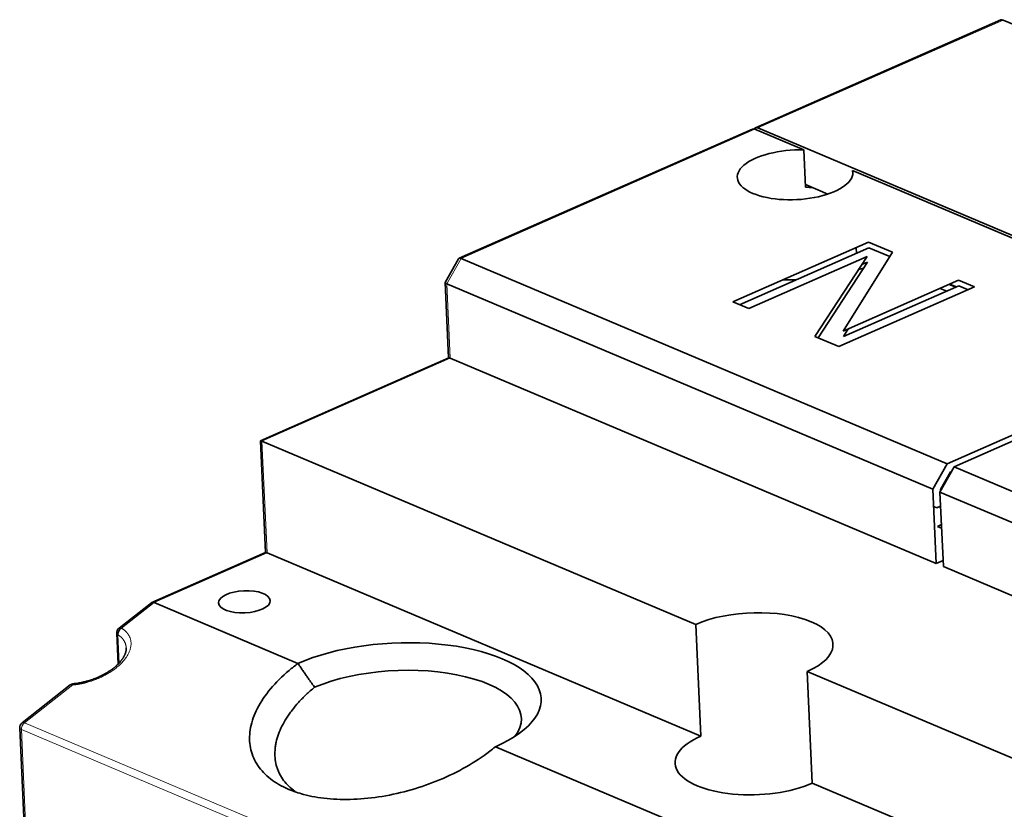
# Model space of a CAD drawing. Units: millimetres. Extents: x 68 to 805, y 39 to 571.
# Drawn here: x 592 to 639, y 513 to 551 of the extents above; entities that cross this region are included whole.
import ezdxf

# ---------------------------------------------------------------- set-up
doc = ezdxf.new("R2010")
doc.units = ezdxf.units.MM
doc.layers.add('1', color=7, linetype='Continuous', true_color=0xffffff)

msp = doc.modelspace()

# ---------------------------------------------------------------- linework, layer by layer
at = {"layer": '1', "color": 18, "linetype": 'Continuous', "lineweight": 35}
for p, q in [((639.296, 551.259), (627.424, 546.034)), ((662.899, 541.329), (639.405, 551.255)), ((627.278, 545.97), (613.071, 539.717)), ((629.755, 544.965), (627.386, 545.966)), ((651.026, 536.104), (627.532, 546.03)), ((629.837, 543.161), (629.755, 544.965)), ((632.121, 543.965), (632.128, 543.807)), ((650.915, 536.025), (632.121, 543.965)), ((629.831, 543.289), (630.924, 542.827)), ((626.328, 537.606), (632.892, 540.494)), ((632.904, 540.224), (626.648, 537.47)), ((632.309, 539.962), (632.296, 540.232)), ((632.892, 540.494), (634.044, 540.007)), ((633.913, 539.797), (632.904, 540.224)), ((613.047, 539.696), (612.398, 538.543)), ((613.165, 539.707), (636.693, 529.766)), ((632.822, 539.801), (627.096, 537.281)), ((630.298, 535.928), (632.822, 539.801)), ((634.044, 540.007), (631.659, 536.196)), ((632.834, 539.53), (630.446, 535.866)), ((632.57, 539.414), (632.834, 539.53)), ((631.659, 536.196), (637.246, 538.655)), ((637.246, 538.655), (638.014, 538.33)), ((612.397, 538.538), (612.563, 534.893)), ((636.005, 528.543), (612.477, 538.484)), ((638.014, 538.33), (631.45, 535.441)), ((637.258, 538.384), (631.672, 535.926)), ((636.357, 538.263), (636.676, 538.128)), ((636.789, 538.454), (637.109, 538.319)), ((636.833, 538.473), (637.153, 538.338)), ((636.916, 538.438), (636.918, 538.4)), ((637.706, 538.195), (637.258, 538.384)), ((627.096, 537.281), (626.328, 537.606)), ((631.672, 535.926), (631.91, 536.307)), ((631.45, 535.441), (630.298, 535.928)), ((636.693, 529.766), (650.915, 536.025)), ((651.256, 535.881), (637.035, 529.622)), ((612.567, 534.895), (603.451, 530.883)), ((636.169, 524.935), (612.641, 534.876)), ((603.447, 530.877), (603.693, 525.469)), ((603.525, 530.864), (624.526, 521.991)), ((636.005, 528.543), (636.693, 529.766)), ((637.035, 529.622), (636.347, 528.399)), ((637.035, 529.622), (641.03, 527.934)), ((636.865, 529.382), (636.378, 528.517)), ((636.893, 529.37), (636.865, 529.382)), ((636.169, 524.935), (636.005, 528.543)), ((636.347, 528.399), (636.511, 524.791)), ((640.342, 526.711), (636.347, 528.399)), ((636.378, 528.517), (636.381, 528.46)), ((636.406, 528.505), (636.378, 528.517)), ((636.191, 527.639), (636.043, 527.701)), ((636.378, 527.721), (636.191, 527.639)), ((636.232, 526.737), (636.419, 526.819)), ((636.426, 526.655), (636.232, 526.737)), ((603.697, 525.471), (598.197, 523.05)), ((624.772, 516.578), (603.771, 525.451)), ((636.498, 525.079), (636.169, 524.935)), ((707.847, 494.651), (636.511, 524.791)), ((598.178, 523.039), (596.607, 521.808)), ((598.301, 523.044), (605.27, 520.1)), ((624.772, 516.578), (624.526, 521.991)), ((596.492, 521.558), (596.56, 520.065)), ((596.955, 520.845), (596.955, 520.847)), ((630.168, 514.299), (629.921, 519.711)), ((629.921, 519.711), (647.713, 512.194)), ((594.247, 519.054), (591.912, 517.225)), ((591.798, 516.975), (592.683, 497.499)), ((629.174, 510), (614.826, 516.062)), ((630.168, 514.299), (647.959, 506.782))]:
    msp.add_line(p, q, dxfattribs=at)
at = {"layer": '1', "color": 8, "linetype": 'Continuous', "lineweight": 18}
for p, q in [((627.532, 546.03), (639.405, 551.255)), ((627.386, 545.966), (613.165, 539.707)), ((613.165, 539.707), (612.477, 538.484)), ((612.477, 538.484), (612.641, 534.876)), ((612.641, 534.876), (603.525, 530.864)), ((603.525, 530.864), (603.771, 525.451)), ((603.771, 525.451), (598.301, 523.044)), ((598.301, 523.044), (596.723, 521.809)), ((596.549, 521.487), (596.611, 520.118)), ((592.029, 517.225), (594.364, 519.054)), ((614.089, 507.905), (592.029, 517.225)), ((592.764, 497.417), (591.879, 516.893)), ((613.939, 507.572), (591.879, 516.893))]:
    msp.add_line(p, q, dxfattribs=at)
at = {"layer": '1', "color": 18, "linetype": 'Continuous', "lineweight": 35}
for centre, start, end in [((596.792, 521.572), 128.0724, 182.603), ((594.432, 518.818), 95.2767, 128.0724), ((592.097, 516.989), 128.0724, 182.603)]:
    msp.add_arc(centre, 0.3, start, end, dxfattribs=at)
for centre, major_axis, ratio, start_param, end_param in [((639.417, 550.984), (0.121, -0.275), 0.604252, 2.572083, 3.141597), ((627.399, 545.695), (0.121, -0.275), 0.604252, 2.572083, 3.141597), ((627.544, 545.759), (0.121, -0.275), 0.604252, 2.572083, 3.596682), ((629.333, 543.759), (2.797, 0.127), 0.429646, 1.400028, 6.349321), ((629.415, 541.955), (-2.797, -0.127), 0.429646, 4.415755, 4.541621), ((613.268, 539.476), (-0.211, 0.232), 0.390134, 5.584332, 6.41251), ((629.456, 541.053), (-5.494, -0.25), 0.429646, 2.118586, 2.171246), ((629.456, 541.053), (-5.494, -0.25), 0.429646, 1.426298, 1.542944), ((612.701, 538.468), (-0.303, 0.072), 0.166128, 6.235647, 7.063825), ((612.872, 534.701), (-0.308, 0.191), 0.119602, 5.63189, 6.201402), ((603.756, 530.69), (-0.308, 0.191), 0.119602, 5.63189, 6.364976), ((604.002, 525.277), (-0.308, 0.191), 0.119602, 5.63189, 6.201402), ((598.342, 522.786), (-0.155, 0.259), 0.541708, 5.64568, 6.351088), ((627.224, 520.851), (3.946, 0.179), 0.429646, 5.445471, 8.587063), ((610.048, 518.081), (-6.993, -0.318), 0.429646, 2.303797, 5.44555), ((610.089, 517.179), (-5.994, -0.272), 0.429646, 2.794394, 5.426663), ((627.47, 515.439), (3.946, 0.179), 0.429646, 2.303878, 5.445471)]:
    msp.add_ellipse(centre, major_axis=major_axis, ratio=ratio, start_param=start_param, end_param=end_param, dxfattribs=at)
msp.add_ellipse((602.674, 523.084), major_axis=(1.249, 0.057), ratio=0.429646, dxfattribs=at)
at = {"layer": '1', "color": 8, "linetype": 'Continuous', "lineweight": 18}
for centre, major_axis, ratio, start_param, end_param in [((596.792, 521.572), (-0.3, -0.014), 0.429646, 6.283167, 6.890939), ((596.792, 521.572), (0.185, -0.236), 0.472462, 2.436106, 3.141612), ((594.432, 518.818), (-0.185, 0.236), 0.472462, 5.577873, 6.283204), ((592.097, 516.989), (-0.117, -0.276), 0.671032, 4.021487, 5.330484), ((592.097, 516.989), (0.185, -0.236), 0.472462, 2.436216, 3.141601), ((592.097, 516.989), (-0.3, -0.014), 0.429646, 6.283173, 7.016267)]:
    msp.add_ellipse(centre, major_axis=major_axis, ratio=ratio, start_param=start_param, end_param=end_param, dxfattribs=at)
for points, knots in [([(594.364, 519.054), (594.372, 519.055), (594.388, 519.056), (594.412, 519.059), (594.438, 519.062), (594.464, 519.065), (594.491, 519.068), (594.518, 519.072), (594.547, 519.076), (594.576, 519.08), (594.606, 519.085), (594.636, 519.09), (594.668, 519.096), (594.7, 519.101), (594.733, 519.108), (594.767, 519.114), (594.801, 519.121), (594.836, 519.129), (594.872, 519.137), (594.909, 519.145), (594.946, 519.154), (594.984, 519.164), (595.023, 519.174), (595.141, 519.206), (595.315, 519.26), (595.519, 519.337), (595.658, 519.396), (595.769, 519.447), (595.874, 519.498), (595.99, 519.56), (596.102, 519.625), (596.21, 519.693), (596.314, 519.763), (596.414, 519.836), (596.508, 519.911), (596.597, 519.987), (596.681, 520.066), (596.759, 520.146), (596.847, 520.245), (596.94, 520.366), (597.031, 520.508), (597.103, 520.654), (597.155, 520.803), (597.184, 520.949), (597.19, 521.088), (597.175, 521.215), (597.142, 521.331), (597.107, 521.41), (597.081, 521.456), (597.07, 521.474), (597.059, 521.493), (597.046, 521.511), (597.033, 521.53), (597.019, 521.549), (597.005, 521.568), (596.989, 521.587), (596.973, 521.606), (596.955, 521.625), (596.937, 521.643), (596.917, 521.662), (596.897, 521.681), (596.876, 521.7), (596.853, 521.718), (596.829, 521.737), (596.805, 521.755), (596.779, 521.773), (596.752, 521.791), (596.733, 521.803), (596.724, 521.809)], [0, 0, 0, 0, 0.004207, 0.008545, 0.013013, 0.017612, 0.02234, 0.0272, 0.032189, 0.037308, 0.042557, 0.047936, 0.053444, 0.059083, 0.064852, 0.070751, 0.076779, 0.082938, 0.089226, 0.095644, 0.102193, 0.108871, 0.115679, 0.122618, 0.171356, 0.208719, 0.234705, 0.249308, 0.272676, 0.29604, 0.319401, 0.342759, 0.366114, 0.389468, 0.412822, 0.436174, 0.459525, 0.482873, 0.50622, 0.544934, 0.584506, 0.624938, 0.666242, 0.708411, 0.747996, 0.785806, 0.821828, 0.856057, 0.862152, 0.868364, 0.874691, 0.881134, 0.887693, 0.894367, 0.901157, 0.908063, 0.915085, 0.922223, 0.929477, 0.936847, 0.944333, 0.951935, 0.959654, 0.967489, 0.975442, 0.983512, 0.991698, 1, 1, 1, 1]), ([(596.954, 520.851), (596.954, 520.857), (596.953, 520.873), (596.951, 520.897), (596.947, 520.924), (596.943, 520.95), (596.938, 520.976), (596.931, 521.002), (596.924, 521.027), (596.916, 521.051), (596.908, 521.076), (596.898, 521.1), (596.888, 521.123), (596.876, 521.146), (596.864, 521.169), (596.851, 521.192), (596.838, 521.213), (596.823, 521.235), (596.808, 521.256), (596.792, 521.276), (596.776, 521.297), (596.758, 521.316), (596.74, 521.336), (596.722, 521.354), (596.702, 521.373), (596.682, 521.39), (596.662, 521.408), (596.64, 521.425), (596.618, 521.441), (596.596, 521.457), (596.573, 521.472), (596.557, 521.482), (596.549, 521.487)], [0, 0, 0, 0, 0.025863, 0.061283, 0.096565, 0.131708, 0.166713, 0.201582, 0.236316, 0.270915, 0.30538, 0.339712, 0.373912, 0.407982, 0.441921, 0.475731, 0.509414, 0.542969, 0.576399, 0.609703, 0.642884, 0.675941, 0.708877, 0.741692, 0.774388, 0.806965, 0.839424, 0.871767, 0.903995, 0.936109, 0.968111, 1, 1, 1, 1])]:
    msp.add_open_spline(points, degree=3, knots=knots, dxfattribs=at)
at = {"layer": '1', "color": 18, "linetype": 'Continuous', "lineweight": 35}
for points, knots in [([(596.549, 521.487), (596.549, 521.49), (596.549, 521.494), (596.55, 521.502), (596.55, 521.51), (596.551, 521.517), (596.551, 521.525), (596.552, 521.534), (596.554, 521.542), (596.555, 521.551), (596.557, 521.559), (596.558, 521.568), (596.564, 521.591), (596.574, 521.625), (596.596, 521.67), (596.621, 521.71), (596.644, 521.739), (596.66, 521.757), (596.67, 521.767), (596.679, 521.776), (596.69, 521.785), (596.7, 521.793), (596.711, 521.801), (596.719, 521.806), (596.723, 521.808)], [0, 0, 0, 0, 0.021039, 0.04242, 0.064141, 0.0862, 0.108594, 0.13132, 0.154371, 0.177743, 0.201428, 0.225419, 0.249708, 0.384188, 0.500318, 0.629566, 0.749021, 0.783129, 0.817768, 0.852965, 0.888752, 0.925162, 0.962231, 1, 1, 1, 1]), ([(596.955, 520.847), (596.955, 520.844), (596.955, 520.836), (596.955, 520.824), (596.955, 520.808), (596.955, 520.795), (596.954, 520.782), (596.953, 520.771), (596.952, 520.759), (596.95, 520.742), (596.947, 520.719), (596.942, 520.692), (596.935, 520.661), (596.925, 520.627), (596.913, 520.587), (596.9, 520.555), (596.89, 520.53), (596.883, 520.514), (596.877, 520.501), (596.871, 520.489), (596.865, 520.477), (596.858, 520.463), (596.849, 520.445), (596.837, 520.423), (596.824, 520.4), (596.811, 520.378), (596.798, 520.357), (596.785, 520.338), (596.773, 520.319), (596.756, 520.296), (596.736, 520.268), (596.711, 520.236), (596.685, 520.203), (596.656, 520.168), (596.622, 520.13), (596.583, 520.089), (596.542, 520.047), (596.505, 520.012), (596.474, 519.983), (596.445, 519.957), (596.415, 519.931), (596.384, 519.905), (596.355, 519.881), (596.329, 519.861), (596.309, 519.846), (596.292, 519.833), (596.273, 519.819), (596.251, 519.802), (596.223, 519.782), (596.191, 519.76), (596.153, 519.733), (596.104, 519.701), (596.049, 519.667), (595.988, 519.629), (595.92, 519.591), (595.844, 519.549), (595.759, 519.506), (595.664, 519.46), (595.559, 519.414), (595.45, 519.369), (595.336, 519.326), (595.22, 519.287), (595.096, 519.249), (594.973, 519.216), (594.854, 519.188), (594.738, 519.164), (594.619, 519.143), (594.507, 519.127), (594.436, 519.12), (594.405, 519.117)], [0, 0, 0, 0, 0.008374, 0.01717, 0.024324, 0.030938, 0.037349, 0.043564, 0.049894, 0.056638, 0.071684, 0.085922, 0.10019, 0.118921, 0.137446, 0.157698, 0.165869, 0.173187, 0.179609, 0.185131, 0.190003, 0.19611, 0.20444, 0.214636, 0.225421, 0.235423, 0.24465, 0.25335, 0.261623, 0.269466, 0.284664, 0.29877, 0.312014, 0.327479, 0.344726, 0.363107, 0.382091, 0.400022, 0.411045, 0.422463, 0.434317, 0.446593, 0.457832, 0.466916, 0.474061, 0.479633, 0.48522, 0.494066, 0.503371, 0.513463, 0.526171, 0.541782, 0.560295, 0.578474, 0.598787, 0.621233, 0.645812, 0.672523, 0.701367, 0.732341, 0.76119, 0.791668, 0.823774, 0.857509, 0.885675, 0.91489, 0.945157, 0.976485, 1, 1, 1, 1]), ([(605.27, 520.099), (605.121, 519.989), (604.622, 519.594), (603.894, 518.87), (603.259, 517.926), (602.926, 516.991), (602.899, 516.107), (603.172, 515.311), (603.725, 514.631), (604.338, 514.221), (604.743, 514.035), (604.834, 513.997)], [0, 0, 0, 0, 0.052311, 0.182512, 0.312714, 0.442916, 0.573118, 0.703319, 0.833521, 0.963723, 1, 1, 1, 1]), ([(606.074, 518.946), (606.056, 518.972), (606.019, 519.022), (605.964, 519.098), (605.909, 519.175), (605.855, 519.251), (605.8, 519.327), (605.746, 519.404), (605.692, 519.481), (605.639, 519.558), (605.585, 519.635), (605.532, 519.712), (605.479, 519.789), (605.427, 519.866), (605.374, 519.944), (605.322, 520.022), (605.288, 520.073), (605.27, 520.099)], [0, 0, 0, 0, 0.066704, 0.133402, 0.200095, 0.266784, 0.333466, 0.400144, 0.466816, 0.533483, 0.600144, 0.6668, 0.73345, 0.800096, 0.866736, 0.93337, 1, 1, 1, 1]), ([(594.364, 519.054), (594.364, 519.056), (594.364, 519.059), (594.365, 519.064), (594.366, 519.068), (594.367, 519.073), (594.369, 519.077), (594.37, 519.081), (594.372, 519.084), (594.373, 519.088), (594.375, 519.091), (594.377, 519.094), (594.379, 519.097), (594.381, 519.1), (594.383, 519.102), (594.385, 519.105), (594.387, 519.107), (594.389, 519.108), (594.393, 519.112), (594.398, 519.115), (594.403, 519.116), (594.405, 519.117)], [0, 0, 0, 0, 0.043248, 0.086368, 0.129334, 0.172118, 0.214696, 0.257043, 0.299135, 0.340949, 0.382464, 0.423658, 0.464512, 0.505007, 0.545125, 0.584851, 0.624169, 0.663066, 0.701529, 0.892301, 1, 1, 1, 1]), ([(606.074, 518.946), (605.931, 518.829), (605.796, 518.71), (605.54, 518.469), (605.419, 518.346), (605.192, 518.097), (605.086, 517.97), (604.938, 517.778), (604.891, 517.713), (604.822, 517.615), (604.8, 517.583), (604.756, 517.517), (604.735, 517.485), (604.632, 517.321), (604.559, 517.191), (604.429, 516.93), (604.374, 516.8), (604.28, 516.54), (604.242, 516.41), (604.207, 516.248), (604.2, 516.216), (604.188, 516.151), (604.183, 516.119), (604.169, 516.022), (604.162, 515.959), (604.149, 515.77), (604.15, 515.646), (604.17, 515.404), (604.191, 515.285), (604.236, 515.111), (604.253, 515.053), (604.284, 514.968), (604.294, 514.939), (604.317, 514.883), (604.329, 514.855), (604.392, 514.717), (604.452, 514.611), (604.59, 514.409), (604.668, 514.312), (604.844, 514.128), (604.941, 514.04), (605.075, 513.937), (605.102, 513.916), (605.142, 513.887), (605.155, 513.878), (605.167, 513.87)], [0, 0, 0, 0, 0.069637, 0.069637, 0.139273, 0.139273, 0.20891, 0.20891, 0.243728, 0.243728, 0.261137, 0.261137, 0.278547, 0.278547, 0.348183, 0.348183, 0.41782, 0.41782, 0.487457, 0.487457, 0.504866, 0.504866, 0.522275, 0.522275, 0.557093, 0.557093, 0.62673, 0.62673, 0.696367, 0.696367, 0.731185, 0.731185, 0.748594, 0.748594, 0.766003, 0.766003, 0.83564, 0.83564, 0.905277, 0.905277, 0.974913, 0.974913, 0.992322, 0.992322, 1, 1, 1, 1]), ([(604.834, 513.997), (605.051, 513.905), (605.613, 513.713), (606.651, 513.524), (607.95, 513.487), (609.345, 513.631), (610.76, 513.953), (612.138, 514.438), (613.43, 515.07), (614.302, 515.643), (614.736, 515.989), (614.825, 516.062)], [0, 0, 0, 0, 0.091221, 0.216277, 0.341334, 0.46639, 0.591447, 0.716503, 0.84156, 0.966616, 1, 1, 1, 1])]:
    msp.add_open_spline(points, degree=3, knots=knots, dxfattribs=at)
at = {"layer": '1', "color": 8, "linetype": 'Continuous', "lineweight": 18}
msp.add_open_spline([(596.955, 520.822), (596.955, 520.829), (596.955, 520.837), (596.955, 520.845)], degree=3, dxfattribs=at)

doc.saveas('drawing.dxf')
